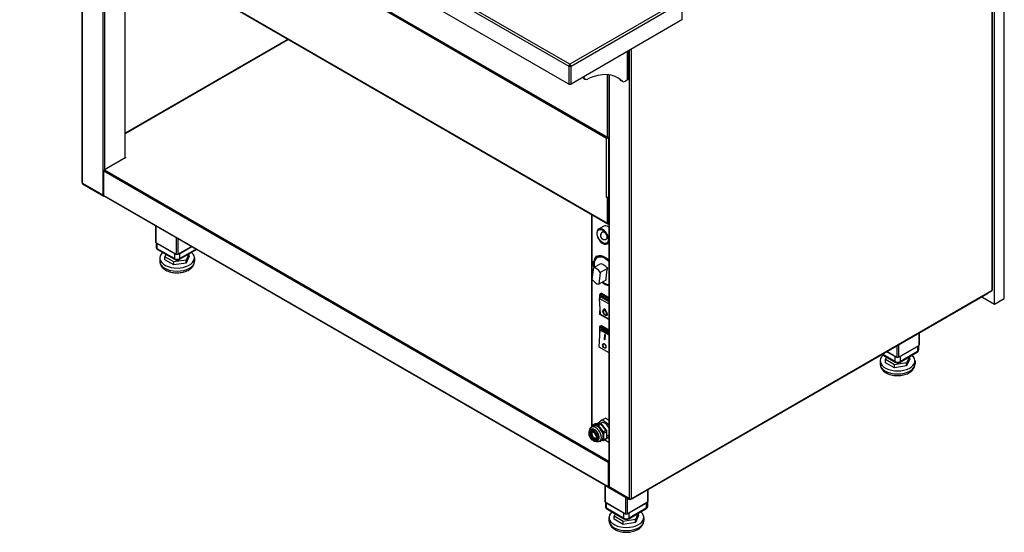
# Model space of a CAD drawing. Units: millimetres. Extents: x -1400 to 4498, y -765 to 6423.
# Drawn here: x 3228 to 4490, y 3592 to 4249 of the extents above; entities that cross this region are included whole.
import ezdxf

# ---------------------------------------------------------------- set-up
doc = ezdxf.new("R2010")
doc.units = ezdxf.units.MM
doc.header["$LTSCALE"] = 20

msp = doc.modelspace()

# ---------------------------------------------------------------- linework, layer by layer
for p, q in [((3933.2, 4192.2), (3229, 4598.8)), ((3227.6, 4596.4), (3931.8, 4189.8)), ((3931.8, 4166.9), (3227.6, 4573.5)), ((3307.7, 4040.6), (3307.7, 4527.2)), ((3308.2, 4039.9), (3308.2, 4527)), ((3334.3, 4511.9), (3334.3, 4024.8)), ((4490.4, 3891.8), (4490.4, 4487.8)), ((3336.4, 4471.1), (3981.3, 4098.7)), ((4474.9, 3902.4), (4474.9, 4478.8)), ((4475.3, 3903), (4475.3, 4479.1)), ((4477.7, 3884.4), (4477.7, 4480.4)), ((3336.8, 4470.4), (3981.6, 4098)), ((3980.3, 4097.2), (3337.4, 4468.4)), ((3336, 4361.2), (3981.6, 3988.5)), ((3336.4, 4360.4), (3336.4, 4056.9)), ((3336.4, 4360.4), (3982, 3987.6)), ((3362.6, 4345.2), (3362.6, 4072)), ((3363, 4072.2), (3363, 4345)), ((4075.4, 4274.3), (3933.2, 4192.2)), ((3934.7, 4189.8), (4076.8, 4271.8)), ((4076.8, 4271.8), (4076.8, 4249)), ((4076.8, 4249), (3934.7, 4166.9)), ((3572, 4224.3), (3363, 4103.7)), ((3572.4, 4224.1), (3363, 4103.2)), ((4007.2, 4172.1), (4007.2, 4208.8)), ((4007.5, 4209), (4007.5, 4172.2)), ((4008.9, 4209.8), (4008.9, 4173)), ((4009.6, 3635), (4009.6, 4210.2)), ((4011.7, 4211.4), (4011.7, 3635)), ((3931.8, 4189.8), (3933.2, 4192.2)), ((3931.8, 4189.8), (3934.7, 4189.8)), ((3931.8, 4189.8), (3931.8, 4166.9)), ((3934.7, 4189.8), (3933.2, 4192.2)), ((3934.7, 4166.9), (3934.7, 4189.8)), ((3951.2, 4174), (3952.6, 4173.2)), ((3981.3, 4098.7), (3981.3, 4178.9)), ((3983, 4178.7), (3983, 3650.7)), ((3983.5, 4178.7), (3983.5, 3650.1)), ((4000.2, 4170.6), (3998.8, 4171.4)), ((4000.7, 4170.2), (3999.3, 4171.1)), ((4007.2, 4172.1), (4004.7, 4170.6)), ((4007.5, 4172.2), (4007.2, 4172.4)), ((4008.9, 4173), (4007.5, 4172.2)), ((3931.8, 4166.9), (3934.7, 4166.9)), ((3980.8, 4097.5), (3980.3, 4097.2)), ((3980.3, 4021.9), (3980.3, 4097.2)), ((3983, 4098.3), (3982.7, 4098.5)), ((3982.7, 4097.9), (3983, 4097.8)), ((3983, 4021.9), (3983, 4097.8)), ((3363.7, 4072.6), (3336.3, 4056.8)), ((3363, 4072.9), (3363.7, 4072.6)), ((3363.2, 4072.3), (3363, 4072.4)), ((3335.4, 4024.1), (3335.4, 4055.2)), ((3982.4, 3681.6), (3335.4, 4055.2)), ((3336.3, 4056.8), (3983, 3683.4)), ((3308.2, 4039.9), (3334.3, 4024.8)), ((3308.7, 4039.6), (3308.2, 4039.3)), ((3308.2, 4038.7), (3308.2, 4039.3)), ((3335.4, 4023.6), (3308.2, 4039.3)), ((3308.2, 4038.7), (3335.4, 4023)), ((3335.4, 4024.1), (3982.4, 3650.5)), ((3335.4, 4023), (3335.4, 4023.6)), ((3335.5, 4023.6), (3335.4, 4023.6)), ((3335.9, 4023.3), (3335.4, 4023)), ((3335.7, 4023.5), (3982.4, 3650.1)), ((3981.6, 4021.2), (3980.3, 4021.9)), ((3980.3, 4021.9), (3980.3, 4021.9)), ((3980.3, 4021.9), (3980.3, 4021.9)), ((3980.3, 4021.9), (3980.3, 4021.9)), ((3982.2, 4021.5), (3981.6, 4021.2)), ((3981.6, 3988.5), (3981.6, 4021.2)), ((3981.9, 4021.6), (3982.2, 4021.5)), ((3982.2, 3988.8), (3982.2, 4021.5)), ((3983, 4021.9), (3983, 4022)), ((3983, 4013.2), (3982.2, 4013.7)), ((3982.9, 4010.8), (3982.2, 4011.2)), ((3982.9, 3988.8), (3982.9, 4010.8)), ((3961.3, 3728.6), (3961.3, 3999.6)), ((3961.7, 3938), (3961.7, 3999.3)), ((3401.8, 3985.3), (3401.8, 3964.2)), ((3402.2, 3985), (3402.2, 3963.6)), ((3976.6, 3984.7), (3969.9, 3980.8)), ((3982.9, 3988.8), (3982.2, 3989.2)), ((3983, 3988.2), (3982.2, 3988.6)), ((3983, 3987.8), (3983, 3987.7)), ((3428.4, 3969.9), (3428.4, 3948.5)), ((3430.5, 3968.7), (3430.5, 3948.5)), ((3977.3, 3978.1), (3975, 3976.8)), ((3982.3, 3969.4), (3980, 3968.2)), ((3402.2, 3963.6), (3428.4, 3948.5)), ((3402.5, 3963.4), (3402.5, 3957.7)), ((3404, 3955.6), (3404, 3962.2)), ((3404, 3962.2), (3425.9, 3949.5)), ((3425.9, 3943), (3404, 3955.6)), ((3404.4, 3954.7), (3426.3, 3942.1)), ((3430.5, 3948.5), (3448, 3958.6)), ((3432.6, 3942.1), (3454.5, 3954.7)), ((3433, 3949.5), (3448.4, 3958.4)), ((3454, 3955.1), (3433, 3943)), ((3983, 3962.9), (3980.9, 3961.7)), ((3407.1, 3943.8), (3407.1, 3939.7)), ((3413.8, 3945.3), (3415.3, 3948.4)), ((3425.2, 3938.7), (3413.8, 3945.3)), ((3413.8, 3941.4), (3413.8, 3945.3)), ((3425.2, 3934.8), (3413.8, 3941.4)), ((3440.9, 3941.1), (3425.2, 3938.7)), ((3425.9, 3949.5), (3425.9, 3943)), ((3433, 3943), (3433, 3949.5)), ((3444.5, 3949), (3440.9, 3941.1)), ((3445, 3946.2), (3440.9, 3937.2)), ((3440.9, 3937.2), (3440.9, 3941.1)), ((3445, 3946.2), (3445, 3949.3)), ((3451.7, 3943.8), (3451.7, 3939.7)), ((3965.3, 3942.8), (3967.6, 3946.6)), ((3425.2, 3934.8), (3425.2, 3938.7)), ((3440.9, 3937.2), (3425.2, 3934.8)), ((3961.7, 3729.1), (3961.7, 3935.5)), ((3961.8, 3938.4), (3964, 3939.7)), ((3961.8, 3938.4), (3963.8, 3935.6)), ((3961.8, 3938.4), (3963.9, 3935.6)), ((3961.8, 3938.4), (3961.8, 3938.4)), ((3961.8, 3938.4), (3963.7, 3938.1)), ((3963.8, 3935.6), (3961.8, 3935.1)), ((3963.7, 3933.4), (3961.9, 3935.2)), ((3962, 3916.2), (3963.8, 3931.4)), ((3963.8, 3931.4), (3972.9, 3936.6)), ((3963.9, 3935.6), (3963.8, 3935.6)), ((3981.3, 3930.5), (3972.2, 3925.3)), ((3972.2, 3925.3), (3970.4, 3910.1)), ((3979.5, 3915.4), (3970.4, 3910.1)), ((4011.7, 3635), (4474.9, 3902.4)), ((3973.4, 3893.7), (3970.6, 3892)), ((3970.6, 3892), (3972, 3871.6)), ((3983, 3884.9), (3970.6, 3892)), ((3971.7, 3892.7), (3971.7, 3897.1)), ((3972, 3897.7), (3973.4, 3898.6)), ((3983, 3891.4), (3972, 3897.7)), ((3972, 3892.8), (3972, 3896.1)), ((3972, 3896.1), (3983, 3889.7)), ((3983, 3893), (3973.4, 3898.6)), ((3973.4, 3893.7), (3983, 3888.1)), ((4011.4, 3634.3), (4474.6, 3901.7)), ((4014.6, 3635.8), (4468.5, 3897.9)), ((4461.5, 3893.8), (4477.7, 3884.4)), ((4468.5, 3898.2), (4468.5, 3897.9)), ((4477.7, 3884.4), (4490.4, 3891.8)), ((3977.1, 3877.9), (3977, 3877.8)), ((3977, 3877.8), (3977.2, 3877.8)), ((3977.1, 3878.8), (3978.5, 3878)), ((3977.2, 3878.8), (3977.1, 3878.8)), ((3977.2, 3877.8), (3977.1, 3878.8)), ((3977.1, 3877.9), (3977.2, 3877.8)), ((3977.2, 3878.8), (3978.6, 3878)), ((3977.2, 3877.6), (3977.2, 3877.6)), ((3977.2, 3877.6), (3978.6, 3876.7)), ((3977.3, 3877.7), (3977.3, 3878.5)), ((3977.3, 3878.5), (3978.4, 3877.9)), ((3978.4, 3877), (3977.3, 3877.7)), ((3977.4, 3877.7), (3977.3, 3877.7)), ((3977.4, 3878.5), (3977.4, 3877.7)), ((3977.4, 3877.7), (3978.4, 3877.1)), ((3978.4, 3877.9), (3978.4, 3877)), ((3978.6, 3878), (3978.5, 3878)), ((3978.5, 3878), (3978.6, 3876.9)), ((3978.6, 3878), (3978.7, 3877)), ((3971.7, 3871.4), (3971.7, 3876.2)), ((3971.7, 3871.4), (3972, 3871.6)), ((3983, 3864.9), (3971.7, 3871.4)), ((3972, 3871.6), (3972, 3871.9)), ((3983, 3865.2), (3972, 3871.6)), ((3983, 3865.2), (3972, 3871.6)), ((3975.1, 3875.7), (3975.1, 3875.9)), ((3975.2, 3875.9), (3975.1, 3875.9)), ((3975.1, 3875.9), (3975.9, 3875.2)), ((3975.9, 3875.1), (3975.1, 3875.7)), ((3975.2, 3875.9), (3976, 3875.3)), ((3975.3, 3874.2), (3975.2, 3874.4)), ((3975.3, 3874.4), (3975.2, 3874.4)), ((3975.2, 3874.4), (3976, 3874.1)), ((3975.3, 3874.4), (3976, 3874.2)), ((3976, 3873.9), (3975.3, 3874.2)), ((3975.6, 3876.8), (3975.7, 3876.9)), ((3976.2, 3875.9), (3975.6, 3876.8)), ((3975.8, 3876.9), (3975.7, 3876.9)), ((3975.7, 3876.9), (3976.3, 3876)), ((3975.8, 3876.9), (3976.4, 3876.1)), ((3975.9, 3872.7), (3976.5, 3872.9)), ((3975.9, 3872.6), (3976.5, 3872.8)), ((3975.9, 3872.7), (3975.9, 3872.6)), ((3976, 3872.4), (3975.9, 3872.6)), ((3976.6, 3872.6), (3976, 3872.4)), ((3976.3, 3875.6), (3976.3, 3875.5)), ((3977, 3871.1), (3977.3, 3871.6)), ((3977.2, 3870.9), (3977, 3871.1)), ((3977.4, 3871.5), (3977.2, 3870.9)), ((3977.5, 3871.5), (3977.2, 3870.9)), ((3977.2, 3870.9), (3977.2, 3870.9)), ((3978.4, 3869.9), (3978.3, 3870.8)), ((3978.5, 3869.8), (3978.4, 3869.9)), ((3978.5, 3870.7), (3978.5, 3869.8)), ((3978.5, 3870.6), (3978.6, 3869.8)), ((3978.6, 3869.8), (3978.5, 3869.8)), ((3978.7, 3877), (3978.6, 3876.9)), ((3978.6, 3876.9), (3978.8, 3876.8)), ((3978.6, 3876.7), (3978.6, 3876.8)), ((3978.6, 3876.7), (3978.6, 3876.7)), ((3978.7, 3877), (3978.8, 3876.9)), ((3978.8, 3876.9), (3978.8, 3876.8)), ((3979.7, 3869.4), (3979.3, 3870.4)), ((3979.4, 3870.4), (3979.8, 3869.4)), ((3979.5, 3870.4), (3979.9, 3869.5)), ((3979.7, 3874.4), (3979.6, 3874.4)), ((3979.8, 3869.4), (3979.7, 3869.4)), ((3979.9, 3869.5), (3979.8, 3869.4)), ((3979.9, 3874), (3980.5, 3874.2)), ((3979.9, 3873.9), (3980.4, 3874.1)), ((3979.9, 3874), (3979.9, 3873.9)), ((3980.6, 3873.9), (3980, 3873.7)), ((3980.1, 3870.6), (3980, 3870.6)), ((3980.7, 3869.7), (3980.1, 3870.6)), ((3980.2, 3870.7), (3980.2, 3870.7)), ((3980.2, 3870.7), (3980.8, 3869.8)), ((3980.2, 3870.7), (3980.9, 3869.8)), ((3980.5, 3874.2), (3980.4, 3874.1)), ((3980.4, 3874.1), (3980.6, 3873.9)), ((3980.5, 3872.7), (3980.4, 3872.7)), ((3980.4, 3872.7), (3981.2, 3872.4)), ((3980.5, 3874.2), (3980.6, 3874)), ((3980.5, 3872.7), (3981.2, 3872.5)), ((3981.2, 3872.2), (3980.5, 3872.5)), ((3980.6, 3871.5), (3980.5, 3871.5)), ((3980.5, 3871.5), (3981.3, 3870.9)), ((3981.3, 3870.7), (3980.5, 3871.3)), ((3980.6, 3874), (3980.6, 3873.9)), ((3980.6, 3871.5), (3981.4, 3870.9)), ((3980.8, 3869.8), (3980.7, 3869.7)), ((3980.8, 3869.7), (3980.7, 3869.7)), ((3980.9, 3869.8), (3980.8, 3869.8)), ((3980.9, 3869.8), (3980.8, 3869.7)), ((3981.2, 3872.5), (3981.2, 3872.4)), ((3981.2, 3872.5), (3981.3, 3872.3)), ((3981.2, 3872.4), (3981.2, 3872.2)), ((3981.3, 3872.3), (3981.2, 3872.2)), ((3981.4, 3870.9), (3981.3, 3870.9)), ((3981.3, 3870.9), (3981.3, 3870.7)), ((3981.4, 3870.7), (3981.3, 3870.7)), ((3981.4, 3870.9), (3981.4, 3870.7)), ((3971.5, 3846.8), (3971.5, 3855.9)), ((3971.8, 3856.6), (3973.2, 3857.4)), ((3983, 3850.1), (3971.8, 3856.6)), ((3971.8, 3855), (3983, 3848.5)), ((3971.8, 3851.4), (3971.8, 3855)), ((3973.2, 3852.5), (3971.8, 3851.7)), ((3983, 3851.8), (3973.2, 3857.4)), ((3973.2, 3852.5), (3983, 3846.9)), ((3971.8, 3851.7), (3970.4, 3829.7)), ((3971.8, 3851.7), (3983, 3845.2)), ((3977.8, 3838.7), (3978.2, 3845.5)), ((3978.6, 3845.4), (3978.1, 3838.6)), ((3978.5, 3845.3), (3978.1, 3838.6)), ((3978.3, 3845.5), (3978.2, 3845.5)), ((3978.2, 3845.5), (3978.5, 3845.3)), ((3978.3, 3845.5), (3978.6, 3845.4)), ((3978.6, 3845.4), (3978.5, 3845.3)), ((4380.8, 3847.3), (4380.8, 3831.7)), ((4381.3, 3847.5), (4381.3, 3832.4)), ((3970.4, 3829.7), (3983, 3822.4)), ((3976.1, 3833.7), (3976.1, 3833.7)), ((3978.1, 3838.6), (3977.8, 3838.7)), ((3978.1, 3838.6), (3978.1, 3838.6)), ((3978.8, 3828.2), (3978.8, 3828.2)), ((4352.6, 3830.9), (4352.6, 3816.6)), ((4354.7, 3832.2), (4354.7, 3816.6)), ((4354.7, 3816.6), (4380.8, 3831.7)), ((4357.2, 3817.7), (4379.1, 3830.3)), ((4379.1, 3830.3), (4379.1, 3823.8)), ((4380.5, 3831.6), (4380.5, 3825.8)), ((4333.6, 3820), (4350.5, 3810.2)), ((4350.1, 3811.1), (4334.2, 3820.3)), ((4338, 3813.4), (4339.5, 3816.6)), ((4339.8, 3823.6), (4350.1, 3817.7)), ((4340.2, 3823.8), (4352.6, 3816.6)), ((4350.1, 3817.7), (4350.1, 3811.1)), ((4356.7, 3810.2), (4378.7, 3822.9)), ((4379.1, 3823.8), (4357.2, 3811.1)), ((4357.2, 3811.1), (4357.2, 3817.7)), ((4368.7, 3817.1), (4365.1, 3809.3)), ((4369.2, 3814.4), (4365.1, 3805.3)), ((4369.2, 3814.4), (4369.2, 3817.4)), ((4331.3, 3811.9), (4331.3, 3807.9)), ((4349.4, 3806.8), (4338, 3813.4)), ((4338, 3809.5), (4338, 3813.4)), ((4349.4, 3802.9), (4338, 3809.5)), ((4365.1, 3809.3), (4349.4, 3806.8)), ((4349.4, 3802.9), (4349.4, 3806.8)), ((4365.1, 3805.3), (4349.4, 3802.9)), ((4365.1, 3805.3), (4365.1, 3809.3)), ((4375.9, 3811.9), (4375.9, 3807.9)), ((3974.7, 3736), (3979, 3738.5)), ((3983, 3735.4), (3979, 3738.5)), ((3961, 3726.8), (3963.5, 3728.3)), ((3961.1, 3726.9), (3961.2, 3727.9)), ((3961.3, 3727), (3961.3, 3727.7)), ((3961.7, 3729), (3964.9, 3730.9)), ((3961.8, 3728.5), (3965, 3728.7)), ((3962, 3729.1), (3965.2, 3731)), ((3968.4, 3729.7), (3962, 3729.1)), ((3965, 3728.7), (3968.2, 3729)), ((3965.2, 3731), (3971.6, 3731.5)), ((3972.1, 3731.7), (3965.7, 3731.1)), ((3971.6, 3731.5), (3968.4, 3729.7)), ((3974.7, 3736), (3969.3, 3731.4)), ((3969.3, 3728.4), (3972.4, 3724.4)), ((3969.8, 3728.8), (3973, 3730.7)), ((3976.2, 3720.9), (3969.8, 3728.8)), ((3971.8, 3731.6), (3973.3, 3732.5)), ((3973, 3730.7), (3979.3, 3722.7)), ((3980.2, 3723), (3973.8, 3730.9)), ((3983, 3729.7), (3974.7, 3736)), ((3959.4, 3723), (3960.8, 3723.9)), ((3972.4, 3724.4), (3975.6, 3720.4)), ((3976.1, 3719.1), (3976.1, 3714.8)), ((3976.1, 3714.8), (3976.1, 3710.6)), ((3979.3, 3722.7), (3976.2, 3720.9)), ((3976.8, 3710.6), (3976.9, 3719.1)), ((3976.9, 3719.1), (3980, 3720.9)), ((3980, 3720.9), (3980, 3712.4)), ((3980.6, 3713.3), (3980.6, 3721.7)), ((3980.6, 3715.4), (3982.5, 3716.5)), ((3980.6, 3713.3), (3981.1, 3712.9)), ((3981.1, 3712.9), (3983, 3714.5)), ((3981.1, 3712.9), (3983, 3714)), ((3967.4, 3709.2), (3968.8, 3710)), ((3971.5, 3708.6), (3974, 3710.1)), ((3976, 3709.6), (3972.6, 3709.3)), ((3975.6, 3709.9), (3973.3, 3709.7)), ((3976.4, 3709.7), (3979.6, 3711.5)), ((3980, 3712.4), (3976.8, 3710.6)), ((3977.9, 3710.6), (3983, 3707.6)), ((3982.4, 3681.6), (3982.4, 3650.5)), ((3982.9, 3650.8), (3982.9, 3681.9)), ((3983, 3674.2), (3982.9, 3674.2)), ((3978.1, 3652.6), (3978.1, 3631.5)), ((3978.5, 3652.3), (3978.5, 3630.9)), ((3983.1, 3650.4), (3982.4, 3650)), ((3982.4, 3650), (4009.6, 3634.3)), ((3982.4, 3649.5), (3982.4, 3650)), ((3982.9, 3650.8), (3983, 3650.7)), ((4009.6, 3635), (3983.5, 3650.1)), ((4009.6, 3633.7), (3982.4, 3649.5)), ((4032.9, 3646.4), (4032.9, 3630.9)), ((4033.4, 3646.7), (4033.4, 3631.5)), ((3978.5, 3630.9), (4004.7, 3615.8)), ((3978.8, 3630.7), (3978.8, 3625)), ((3980.3, 3622.9), (3980.3, 3629.5)), ((3980.3, 3629.5), (4002.2, 3616.8)), ((4004.7, 3636.6), (4004.7, 3615.8)), ((4006.8, 3635.4), (4006.8, 3615.8)), ((4006.8, 3615.8), (4032.9, 3630.9)), ((4009.3, 3616.8), (4031.2, 3629.5)), ((4010.3, 3634.7), (4009.6, 3634.3)), ((4009.6, 3633.7), (4010.7, 3634.4)), ((4009.6, 3633.7), (4009.6, 3634.3)), ((4010.7, 3634.7), (4010.7, 3634.4)), ((4014.6, 3635.8), (4014.6, 3636.1)), ((4031.2, 3629.5), (4031.2, 3622.9)), ((4032.6, 3630.7), (4032.6, 3625)), ((4002.2, 3610.3), (3980.3, 3622.9)), ((3980.7, 3622), (4002.6, 3609.4)), ((3990.1, 3612.6), (3991.6, 3615.7)), ((4001.5, 3606), (3990.1, 3612.6)), ((3990.1, 3608.7), (3990.1, 3612.6)), ((4002.2, 3616.8), (4002.2, 3610.3)), ((4008.8, 3609.4), (4030.8, 3622)), ((4031.2, 3622.9), (4009.3, 3610.3)), ((4009.3, 3610.3), (4009.3, 3616.8)), ((4020.8, 3616.3), (4017.2, 3608.4)), ((4021.3, 3613.5), (4017.2, 3604.5)), ((4021.3, 3613.5), (4021.3, 3616.6)), ((3983.4, 3611.1), (3983.4, 3607)), ((4001.5, 3602.1), (3990.1, 3608.7)), ((4017.2, 3608.4), (4001.5, 3606)), ((4001.5, 3602.1), (4001.5, 3606)), ((4017.2, 3604.5), (4001.5, 3602.1)), ((4017.2, 3604.5), (4017.2, 3608.4)), ((4028, 3611.1), (4028, 3607))]:
    msp.add_line(p, q)
for centre, radius, start, end in [((3977.5, 3972.5), 5, 120, 300), ((3965.9, 3729.1), 2, 94.725, 120), ((3972.3, 3729.7), 2, 38.6439, 94.725), ((3978.6, 3713.3), 2, 300, 359.7843), ((3978.6, 3721.7), 2, 359.7843, 38.6439)]:
    msp.add_arc(centre, radius, start, end)
for centre, major_axis, ratio, start_param, end_param in [((3950.9, 4099.4), (43.6, 75.5), 0.57735, 6.142394, 6.98446), ((3955.2, 4180.9), (-4, -6.93), 0.57735, 5.837179, 6.283185), ((3956.6, 4180.1), (-4, -6.93), 0.57735, 5.580796, 6.98446), ((3949.5, 4100.2), (43.6, 75.5), 0.57735, 6.142394, 6.266969), ((4003.3, 4178), (-4, -6.93), 0.57735, 6.142394, 6.283185), ((4004.7, 4177.2), (-4, -6.93), 0.57735, 6.142394, 7.068583), ((3982.4, 4099.3), (-1.5, 0), 0.57735, 0.785398, 1.997875), ((3982.4, 4099.3), (-0.75, -1.3), 0.57735, 5.497787, 6.599256), ((3336.3, 4055.7), (0.65, 1.13), 0.57735, 0.785398, 2.356194), ((3309.2, 4040.6), (-1.5, 0), 0.57735, 0, 0.785398), ((3335.4, 4025.5), (1.5, 0), 0.57735, 3.926991, 4.712389), ((3336.3, 4024.6), (-0.65, -1.13), 0.57735, 5.497787, 6.283185), ((3981.6, 4022.7), (1.9, 0), 0.57735, 3.926991, 5.497787), ((3983.9, 4011.4), (0.75, 1.3), 0.57735, 1.863117, 2.356194), ((3975.4, 3971.3), (-5.5, 9.53), 0.57735, 4.149556, 9.987611), ((3982.1, 3975.1), (-5.5, 9.53), 0.57735, 5.385855, 6.283185), ((3983, 3989.3), (-0.95, -1.65), 0.57735, 5.497787, 7.068583), ((3983, 3989.3), (-0.55, -0.953), 0.57735, 5.497787, 6.839178), ((3983.9, 3989.4), (-0.75, -1.3), 0.57735, 5.497787, 5.990865), ((3977.5, 3972.5), (2.5, -4.33), 0.57735, 0, 3.141593), ((3403.3, 3964.2), (-1.5, 0), 0.57735, 0, 0.785398), ((3407.5, 3957.7), (-5, 0), 0.57735, 0, 0.785398), ((3407.5, 3964.2), (-5, 0), 0.57735, 0.334371, 0.785398), ((3405.4, 3956.5), (-1, -1.73), 0.57735, 5.497787, 6.283185), ((3453.5, 3956.5), (1, -1.73), 0.57735, 0, 0.117625), ((3429.4, 3943.8), (-22.3, 0), 0.57735, 5.693242, 10.014721), ((3429.4, 3951.6), (-5, 0), 0.57735, 0.785398, 1.236425), ((3429.4, 3945), (-5, 0), 0.57735, 0.785398, 2.356194), ((3427.3, 3943.8), (-1, -1.73), 0.57735, 5.497787, 6.283185), ((3429.4, 3949.1), (1.5, 0), 0.57735, 3.926991, 5.497787), ((3429.4, 3951.6), (-5, 0), 0.57735, 1.905168, 2.356194), ((3431.6, 3943.8), (1, -1.73), 0.57735, 0, 0.785398), ((3978.4, 3927.3), (-10.2, 17.8), 0.57735, 5.17367, 7.294874), ((3978.1, 3927.1), (-9.8, 17), 0.57735, 5.136197, 7.26666), ((3978.4, 3927.3), (-10.5, 18.2), 0.57735, 5.181658, 6.933348), ((3429.4, 3939.7), (22.3, 0), 0.57735, 3.141593, 6.283185), ((3978.3, 3927.2), (-11.7, 20.4), 0.57735, 0.700189, 0.870608), ((3978.4, 3927.3), (10.5, -18.2), 0.57735, 4.062226, 4.168111), ((3967, 3919.8), (6.4, -11), 0.57735, 1.741477, 2.721391), ((3967.2, 3921.7), (-6.4, 11), 0.57735, 1.741477, 2.721391), ((3978.4, 3927.3), (10.5, -18.2), 0.57735, 5.256667, 5.813916), ((3978.4, 3927.3), (10.2, -17.8), 0.57735, 5.271496, 5.821904), ((3978.1, 3927.1), (-9.8, 17), 0.57735, 2.158118, 2.717784), ((4473.8, 3903), (0.75, -1.3), 0.57735, 0, 0.785398), ((4473.8, 3903), (1.5, 0), 0.57735, 5.497787, 6.283185), ((3972.7, 3896.5), (0.71, -1.22), 0.57735, 3.141593, 4.712389), ((4465, 3899.9), (5, 0), 0.57735, 5.497787, 5.88948), ((3978.2, 3873.3), (1.68, -2.53), 0.531957, 3.372125, 7.896223), ((3978.2, 3873.3), (-1.81, 2.72), 0.531957, 0.230533, 0.490519), ((3978.3, 3873.3), (-1.68, 2.53), 0.531957, 0.230533, 3.115361), ((3978.2, 3873.3), (-1.81, 2.72), 0.531957, 0.561192, 0.939318), ((3978.2, 3873.3), (-1.81, 2.72), 0.531957, 1.009991, 1.388117), ((3978.2, 3873.3), (-1.81, 2.72), 0.531957, 1.45879, 1.836916), ((3978.2, 3873.3), (-1.81, 2.72), 0.531957, 1.907589, 2.285715), ((3978.2, 3873.3), (-1.81, 2.72), 0.531957, 2.356388, 2.734514), ((3978.2, 3873.3), (1.81, -2.72), 0.531957, 5.94678, 6.324905), ((3978.2, 3873.3), (1.81, -2.72), 0.531957, 1.45879, 1.613038), ((3978.3, 3873.3), (1.81, -2.72), 0.531957, 1.45879, 1.613038), ((3978.3, 3873.3), (1.81, -2.72), 0.531957, 1.009991, 1.380954), ((3978.2, 3873.3), (1.81, -2.72), 0.531957, 1.009991, 1.388117), ((3978.2, 3873.3), (1.81, -2.72), 0.531957, 0.112393, 0.490519), ((3978.3, 3873.3), (1.81, -2.72), 0.531957, 0.112393, 0.448285), ((3978.2, 3873.3), (1.81, -2.72), 0.531957, 0.561192, 0.939318), ((3978.3, 3873.3), (1.81, -2.72), 0.531957, 0.561192, 0.911913), ((3972.5, 3855.4), (-0.71, 1.22), 0.57735, 0, 1.570796), ((3977.5, 3831), (-1.21, 2.48), 0.619426, 0.022944, 3.118649), ((3977.5, 3831), (-1.35, 2.75), 0.619426, 3.141593, 6.283185), ((4375.5, 3832.4), (5, 0), 0.57735, 5.497787, 5.948814), ((4379.8, 3832.4), (1.5, 0), 0.57735, 5.497787, 6.283185), ((4353.6, 3811.9), (-22.3, 0), 0.57735, 5.693242, 10.014721), ((4353.6, 3819.7), (-5, 0), 0.57735, 0.785398, 1.236425), ((4353.6, 3817.2), (1.5, 0), 0.57735, 3.926991, 5.497787), ((4353.6, 3819.7), (-5, 0), 0.57735, 1.905168, 2.356194), ((4377.7, 3824.6), (1, -1.73), 0.57735, 0, 0.785398), ((4375.5, 3825.8), (5, 0), 0.57735, 5.497787, 6.283185), ((4353.6, 3807.9), (22.3, 0), 0.57735, 3.141593, 6.283185), ((4353.6, 3813.2), (-5, 0), 0.57735, 0.785398, 2.356194), ((4351.5, 3811.9), (-1, -1.73), 0.57735, 5.497787, 6.283185), ((4355.7, 3811.9), (1, -1.73), 0.57735, 0, 0.785398), ((3966.2, 3717.7), (5.25, -9.09), 0.57735, 0, 3.141593), ((3961.7, 3727.9), (-0.5, 0.002), 0.579849, 0, 0.787577), ((3962.4, 3727.1), (-0.75, 1.3), 0.57735, 6.017048, 7.064245), ((3962.7, 3727.3), (-1, 1.73), 0.57735, 6.017048, 6.283185), ((3962.2, 3728.7), (-0.041, 0.498), 0.787751, 0.356092, 1.926889), ((3968.7, 3719.2), (-5.25, 9.09), 0.57735, 6.017048, 6.283185), ((3965.9, 3729.1), (-1, 1.73), 0.57735, 6.017048, 6.283185), ((3968.7, 3719.2), (-5.25, 9.09), 0.57735, 4.96985, 6.017048), ((3965.9, 3729.1), (-0.16, 1.99), 0.787751, 0, 0.356092), ((3968.6, 3729.2), (-0.041, 0.498), 0.787751, 0.356092, 1.926889), ((3968.7, 3727.6), (-0.75, 1.3), 0.57735, 4.96985, 6.017048), ((3969.1, 3727.8), (-1, 1.73), 0.57735, 4.96985, 6.017048), ((3969.6, 3728.6), (-0.391, -0.312), 0.207901, 4.081024, 5.65182), ((3972.3, 3729.7), (-0.16, 1.99), 0.787751, 0, 0.356092), ((3972.3, 3729.7), (-1, 1.73), 0.57735, 4.96985, 6.017048), ((3972.3, 3729.7), (1.56, 1.25), 0.207901, 0, 0.939431), ((3977.9, 3724.5), (-4.62, 8.01), 0.57735, 4.600755, 6.283185), ((3963.4, 3716.1), (2.75, -4.76), 0.57735, 3.141593, 6.283185), ((3964.8, 3716.9), (-4.25, 7.36), 0.57735, 2.796854, 6.627924), ((3963.4, 3716.1), (4, -6.93), 0.57735, 0, 3.141593), ((3964.5, 3716.7), (2.75, -4.76), 0.57735, 3.345239, 6.079539), ((3964.8, 3716.9), (4, -6.93), 0.57735, 0, 3.141593), ((3964.5, 3716.7), (2.25, -3.9), 0.57735, 2.939039, 6.485739), ((3968, 3718.8), (2.25, -3.9), 0.57735, 4.378778, 5.046), ((3968.7, 3719.2), (-5.25, 9.09), 0.57735, 3.922653, 4.96985), ((3968.7, 3719.2), (5.25, -9.09), 0.57735, 0, 0.78106), ((3976, 3720.6), (0.391, 0.312), 0.207901, 0.939431, 2.510227), ((3975.1, 3719.7), (0.75, -1.3), 0.57735, 0.78106, 1.828258), ((3976.5, 3719.3), (0.5, -0.002), 0.579849, 3.929169, 5.499966), ((3975.4, 3719.9), (-1, 1.73), 0.57735, 3.922653, 4.96985), ((3978.6, 3721.7), (1.56, 1.25), 0.207901, 0, 0.939431), ((3978.6, 3721.7), (-1, 1.73), 0.57735, 3.922653, 4.96985), ((3978.6, 3721.7), (2, -0.01), 0.579849, 5.499966, 6.283185), ((3978.6, 3713.3), (2, -0.01), 0.579849, 5.499966, 6.283185), ((3977.9, 3724.5), (4.62, -8.01), 0.57735, 0, 0.111634), ((3975.1, 3711.2), (0.75, -1.3), 0.57735, 6.017048, 7.064245), ((3975.9, 3710.1), (0.041, -0.498), 0.787751, 5.068481, 6.283185), ((3976.5, 3710.8), (0.5, -0.002), 0.579849, 3.929169, 5.499966), ((3975.4, 3711.4), (1, -1.73), 0.57735, 0, 0.78106), ((3978.6, 3713.3), (1, -1.73), 0.57735, 0, 0.78106), ((3983.3, 3682.2), (-0.65, -1.13), 0.57735, 4.257043, 5.497787), ((3983.3, 3682.2), (0.3, 0.52), 0.57735, 1.563882, 2.356194), ((3983.3, 3651.1), (-0.65, -1.13), 0.57735, 5.497787, 5.977516), ((3983.3, 3651.1), (-0.3, -0.52), 0.57735, 5.497787, 6.378815), ((3984.5, 3650.7), (-1.5, 0), 0.57735, 0, 0.785398), ((3979.6, 3631.5), (-1.5, 0), 0.57735, 0, 0.785398), ((3983.8, 3625), (-5, 0), 0.57735, 0, 0.785398), ((3983.8, 3631.5), (-5, 0), 0.57735, 0.334371, 0.785398), ((4010.7, 3635.6), (-1.5, 0), 0.57735, 0.785398, 2.356194), ((4010.7, 3635.6), (0.75, -1.3), 0.57735, 5.497787, 7.068583), ((4011, 3637.8), (5, 0), 0.57735, 5.106094, 5.497787), ((4027.6, 3631.5), (5, 0), 0.57735, 5.497787, 5.948814), ((4027.6, 3625), (5, 0), 0.57735, 5.497787, 6.283185), ((4031.9, 3631.5), (1.5, 0), 0.57735, 5.497787, 6.283185), ((3981.7, 3623.7), (-1, -1.73), 0.57735, 5.497787, 6.283185), ((4005.7, 3611.1), (-22.3, 0), 0.57735, 5.693242, 10.014721), ((4005.7, 3618.8), (-5, 0), 0.57735, 0.785398, 1.236425), ((4005.7, 3616.4), (1.5, 0), 0.57735, 3.926991, 5.497787), ((4005.7, 3618.8), (-5, 0), 0.57735, 1.905168, 2.356194), ((4029.8, 3623.7), (1, -1.73), 0.57735, 0, 0.785398), ((4005.7, 3607), (22.3, 0), 0.57735, 3.141593, 6.283185), ((4005.7, 3612.3), (-5, 0), 0.57735, 0.785398, 2.356194), ((4003.6, 3611.1), (-1, -1.73), 0.57735, 5.497787, 6.283185), ((4007.8, 3611.1), (1, -1.73), 0.57735, 0, 0.785398)]:
    msp.add_ellipse(centre, major_axis=major_axis, ratio=ratio, start_param=start_param, end_param=end_param)
for centre, major_axis, ratio in [((3975.4, 3971.3), (-5, 8.66), 0.57735), ((3977.4, 3830.9), (-1.35, 2.75), 0.619426), ((3977.4, 3830.9), (-1.21, 2.48), 0.619426), ((3963.1, 3715.9), (3.75, -6.5), 0.57735), ((3963.1, 3715.9), (3, -5.2), 0.57735)]:
    msp.add_ellipse(centre, major_axis=major_axis, ratio=ratio)
for points, knots in [([(3980.7, 4098.2), (3980.6, 4098.1), (3980.6, 4098), (3980.5, 4097.8), (3980.4, 4097.6), (3980.3, 4097.4), (3980.3, 4097.2)], [-0.3930727, -0.3930727, -0.3930727, -0.3930727, -0.2675877, -0.2675877, -0.2675877, 0, 0, 0, 0]), ([(3981.8, 4097.8), (3981.5, 4097.6), (3981.2, 4097.5), (3980.9, 4097.4), (3980.7, 4097.3), (3980.5, 4097.3), (3980.3, 4097.2)], [-0.5789474, -0.5789474, -0.5789474, -0.5789474, -0.2675877, -0.2675877, -0.2675877, 0, 0, 0, 0]), ([(3402.5, 3957.7), (3402.5, 3957.4), (3402.5, 3957.1), (3402.7, 3956.6), (3402.8, 3956.4), (3403, 3956), (3403.2, 3955.8), (3403.5, 3955.4), (3403.7, 3955.2), (3404, 3955), (3404.2, 3954.8), (3404.4, 3954.7)], [2.3561945, 2.3561945, 2.3561945, 2.3561945, 2.5132741, 2.5132741, 2.6703538, 2.6703538, 2.8274334, 2.8274334, 2.984513, 2.984513, 3.1415927, 3.1415927, 3.1415927, 3.1415927]), ([(3426.3, 3942.1), (3426.7, 3941.9), (3427.1, 3941.7), (3427.9, 3941.4), (3428.3, 3941.4), (3429.2, 3941.3), (3429.7, 3941.3), (3430.5, 3941.4), (3430.9, 3941.4), (3431.8, 3941.7), (3432.2, 3941.9), (3432.6, 3942.1)], [3.141593, 3.141593, 3.141593, 3.141593, 3.455752, 3.455752, 3.769911, 3.769911, 4.08407, 4.08407, 4.39823, 4.39823, 4.712389, 4.712389, 4.712389, 4.712389]), ([(3964.4, 3931.8), (3964.4, 3932.3), (3964.3, 3932.8), (3964, 3935.2), (3964.1, 3937.1), (3964.8, 3940.4), (3965.4, 3941.9), (3966.9, 3943.9), (3967.6, 3944.6), (3968.5, 3945.2)], [2.8073372, 2.8073372, 2.8073372, 2.8073372, 2.8929182, 2.8929182, 3.2253336, 3.2253336, 3.5527178, 3.5527178, 3.7726216, 3.7726216, 3.7726216, 3.7726216]), ([(3407.1, 3939.7), (3407.1, 3938.3), (3407.4, 3936.9), (3408.6, 3934.1), (3409.4, 3932.8), (3411.7, 3930.3), (3413.3, 3929.1), (3416.9, 3927.1), (3419, 3926.3), (3423.5, 3925.2), (3425.9, 3924.8), (3430.6, 3924.7), (3433, 3924.8), (3437.6, 3925.7), (3439.9, 3926.3), (3444, 3928.1), (3445.9, 3929.3), (3448.9, 3932.1), (3450.1, 3933.7), (3451.4, 3936.8), (3451.7, 3938.3), (3451.7, 3939.7)], [6.021386, 6.021386, 6.021386, 6.021386, 6.253126, 6.253126, 6.508097, 6.508097, 6.821713, 6.821713, 7.177795, 7.177795, 7.534676, 7.534676, 7.887533, 7.887533, 8.242567, 8.242567, 8.601559, 8.601559, 8.930669, 8.930669, 9.162979, 9.162979, 9.162979, 9.162979]), ([(3972.9, 3936.6), (3973.7, 3936.5), (3974.6, 3936.2), (3976.4, 3935.3), (3977.2, 3934.7), (3979.3, 3933), (3980.3, 3931.9), (3981.3, 3930.5)], [-1.252339, -1.252339, -1.252339, -1.252339, -0.871752, -0.871752, -0.493882, -0.493882, 0, 0, 0, 0]), ([(3981.3, 3930.5), (3980.9, 3929.2), (3980.6, 3927.8), (3980.1, 3925.2), (3980, 3923.8), (3979.8, 3922.6), (3979.7, 3921.4), (3979.6, 3920.1), (3979.5, 3917.6), (3979.5, 3916.5), (3979.5, 3915.4)], [-0.94863, -0.94863, -0.94863, -0.94863, -0.4918, -0.4918, 0, 0, 0, 0.4918, 0.4918, 0.94863, 0.94863, 0.94863, 0.94863]), ([(3983, 3909), (3982.4, 3909.1), (3981.9, 3909.3), (3979.7, 3910), (3978.1, 3910.9), (3976.1, 3912.3), (3975.7, 3912.6), (3975.3, 3912.9)], [1.1257415, 1.1257415, 1.1257415, 1.1257415, 1.2424609, 1.2424609, 1.5700736, 1.5700736, 1.6555305, 1.6555305, 1.6555305, 1.6555305]), ([(3976.3, 3876), (3976.4, 3876), (3976.5, 3876.1), (3976.6, 3876.2), (3976.6, 3876.3), (3976.7, 3876.4), (3976.8, 3876.5), (3976.8, 3876.6), (3976.9, 3876.8), (3976.9, 3877), (3977, 3877.4), (3977, 3877.6), (3977, 3877.8)], [0, 0, 0, 0, 0.0412934, 0.0619561, 0.0824486, 0.102758, 0.1229709, 0.1431632, 0.1633915, 0.2040906, 0.2452189, 0.3284583, 0.3284583, 0.3284583, 0.3284583]), ([(3976.3, 3875.5), (3976.3, 3875.6), (3976.3, 3875.7), (3976.4, 3875.8), (3976.5, 3875.8), (3976.6, 3875.9), (3976.7, 3876), (3976.8, 3876.1), (3976.9, 3876.2), (3976.9, 3876.4), (3977, 3876.5), (3977, 3876.7), (3977.1, 3877), (3977.2, 3877.3), (3977.2, 3877.5), (3977.2, 3877.6)], [-0.3869893, -0.3869893, -0.3869893, -0.3869893, -0.3648313, -0.3432804, -0.320658, -0.2968507, -0.2721965, -0.2470039, -0.2217172, -0.1967075, -0.1718847, -0.1471795, -0.0979385, -0.0488298, 0, 0, 0, 0]), ([(3977.2, 3877.5), (3977.2, 3877.5), (3977.2, 3877.3), (3977.2, 3877), (3977.1, 3876.7), (3977.1, 3876.5), (3977, 3876.4), (3976.9, 3876.3), (3976.8, 3876.2), (3976.8, 3876.1), (3976.7, 3876), (3976.6, 3875.9), (3976.5, 3875.8), (3976.4, 3875.7), (3976.4, 3875.6), (3976.3, 3875.6)], [0.0197339, 0.0197339, 0.0197339, 0.0197339, 0.0488298, 0.0979385, 0.1471795, 0.1718847, 0.1967075, 0.2217172, 0.2470039, 0.2721965, 0.2968507, 0.320658, 0.3432804, 0.3648313, 0.3869893, 0.3869893, 0.3869893, 0.3869893]), ([(3976.1, 3875.7), (3976.1, 3875.7), (3976.1, 3875.7), (3976.1, 3875.8), (3976.2, 3875.8), (3976.2, 3875.8), (3976.2, 3875.9), (3976.2, 3875.9), (3976.2, 3875.9)], [0, 0, 0, 0, 0.00480858, 0.0096291, 0.01446538, 0.0193202, 0.02909225, 0.03895457, 0.03895457, 0.03895457, 0.03895457]), ([(3978.6, 3876.8), (3978.7, 3876.6), (3978.7, 3876.3), (3978.8, 3875.9), (3978.9, 3875.6), (3979, 3875.3), (3979.1, 3875), (3979.2, 3874.8), (3979.3, 3874.6), (3979.4, 3874.5), (3979.4, 3874.4), (3979.5, 3874.3), (3979.5, 3874.3)], [-0.290489, -0.290489, -0.290489, -0.290489, -0.2198849, -0.1843933, -0.1488387, -0.1131683, -0.0772233, -0.059071, -0.040751, -0.0217167, -0.0113294, 0, 0, 0, 0]), ([(3978.8, 3876.9), (3978.9, 3876.7), (3978.9, 3876.4), (3979, 3876), (3979.1, 3875.7), (3979.2, 3875.3), (3979.3, 3875.1), (3979.4, 3874.9), (3979.5, 3874.7), (3979.6, 3874.5), (3979.7, 3874.4)], [0, 0, 0, 0, 0.0726299, 0.1086048, 0.1442514, 0.1796001, 0.2148059, 0.232452, 0.2501938, 0.2860949, 0.2860949, 0.2860949, 0.2860949]), ([(3978.8, 3876.8), (3978.8, 3876.6), (3978.9, 3876.3), (3979, 3875.9), (3979.1, 3875.6), (3979.2, 3875.3), (3979.3, 3875), (3979.3, 3874.8), (3979.4, 3874.6), (3979.5, 3874.5), (3979.6, 3874.4)], [0, 0, 0, 0, 0.0726299, 0.1086048, 0.1442514, 0.1796001, 0.2148059, 0.232452, 0.2501938, 0.2860949, 0.2860949, 0.2860949, 0.2860949]), ([(4378.7, 3822.9), (4378.9, 3823), (4379, 3823.1), (4379.4, 3823.4), (4379.6, 3823.5), (4379.9, 3823.9), (4380, 3824.1), (4380.3, 3824.5), (4380.4, 3824.8), (4380.5, 3825.3), (4380.5, 3825.6), (4380.5, 3825.8)], [1.5707963, 1.5707963, 1.5707963, 1.5707963, 1.727876, 1.727876, 1.8849556, 1.8849556, 2.0420352, 2.0420352, 2.1991149, 2.1991149, 2.3561945, 2.3561945, 2.3561945, 2.3561945]), ([(4331.3, 3807.9), (4331.3, 3806.4), (4331.6, 3805), (4332.8, 3802.2), (4333.6, 3800.9), (4335.9, 3798.4), (4337.5, 3797.3), (4341.1, 3795.3), (4343.2, 3794.4), (4347.7, 3793.3), (4350.1, 3793), (4354.8, 3792.8), (4357.2, 3793), (4361.8, 3793.8), (4364.1, 3794.4), (4368.2, 3796.2), (4370, 3797.4), (4373.1, 3800.2), (4374.3, 3801.8), (4375.6, 3805), (4375.9, 3806.4), (4375.9, 3807.9)], [2.879793, 2.879793, 2.879793, 2.879793, 3.111533, 3.111533, 3.366504, 3.366504, 3.68012, 3.68012, 4.036202, 4.036202, 4.393083, 4.393083, 4.745941, 4.745941, 5.100975, 5.100975, 5.459967, 5.459967, 5.789076, 5.789076, 6.021386, 6.021386, 6.021386, 6.021386]), ([(4350.5, 3810.2), (4350.9, 3810), (4351.3, 3809.8), (4352.1, 3809.6), (4352.5, 3809.5), (4353.4, 3809.4), (4353.8, 3809.4), (4354.7, 3809.5), (4355.1, 3809.6), (4356, 3809.8), (4356.4, 3810), (4356.7, 3810.2)], [0, 0, 0, 0, 0.314159, 0.314159, 0.628319, 0.628319, 0.942478, 0.942478, 1.256637, 1.256637, 1.570796, 1.570796, 1.570796, 1.570796]), ([(3958.2, 3721.9), (3958.3, 3722.3), (3958.3, 3722.7), (3958.6, 3724), (3959, 3724.8), (3959.9, 3726.1), (3960.4, 3726.5), (3961, 3726.8)], [3.2174154, 3.2174154, 3.2174154, 3.2174154, 3.3610859, 3.3610859, 3.6916111, 3.6916111, 3.9269908, 3.9269908, 3.9269908, 3.9269908]), ([(3961.2, 3727.9), (3961.2, 3728), (3961.2, 3728.1), (3961.2, 3728.3), (3961.2, 3728.4), (3961.3, 3728.5), (3961.3, 3728.6), (3961.4, 3728.7), (3961.4, 3728.8), (3961.6, 3728.9), (3961.6, 3729), (3961.7, 3729)], [3.1459308, 3.1459308, 3.1459308, 3.1459308, 3.3021428, 3.3021428, 3.4583548, 3.4583548, 3.6145668, 3.6145668, 3.7707788, 3.7707788, 3.9269908, 3.9269908, 3.9269908, 3.9269908]), ([(3959.4, 3723), (3959, 3722.8), (3958.6, 3722.4), (3958, 3721.5), (3957.8, 3721), (3957.6, 3719.7), (3957.6, 3719), (3957.7, 3717.5), (3957.9, 3716.7), (3958.5, 3715.2), (3958.8, 3714.4), (3959.7, 3712.9), (3960.2, 3712.2), (3961.3, 3711), (3961.9, 3710.4), (3963.1, 3709.6), (3963.7, 3709.2), (3965, 3708.8), (3965.6, 3708.7), (3966.6, 3708.8), (3967, 3709), (3967.4, 3709.2)], [2.356194, 2.356194, 2.356194, 2.356194, 2.641748, 2.641748, 2.946217, 2.946217, 3.273216, 3.273216, 3.603767, 3.603767, 3.932609, 3.932609, 4.260664, 4.260664, 4.589555, 4.589555, 4.920134, 4.920134, 5.246667, 5.246667, 5.497787, 5.497787, 5.497787, 5.497787]), ([(3960.7, 3720.9), (3960.9, 3721), (3961.3, 3721.1), (3962.1, 3721), (3962.5, 3720.9), (3963.3, 3720.5), (3963.7, 3720.3), (3964.5, 3719.6), (3964.8, 3719.2), (3965.6, 3718.3), (3965.9, 3717.8), (3966.4, 3716.7), (3966.6, 3716.2), (3967, 3715.1), (3967.1, 3714.6), (3967.2, 3713.7), (3967.1, 3713.2), (3967, 3712.4), (3966.9, 3712.1), (3966.5, 3711.6), (3966.4, 3711.5), (3966.2, 3711.3)], [3.926991, 3.926991, 3.926991, 3.926991, 4.321321, 4.321321, 4.642006, 4.642006, 4.946744, 4.946744, 5.253161, 5.253161, 5.561999, 5.561999, 5.871441, 5.871441, 6.179436, 6.179436, 6.484666, 6.484666, 6.791654, 6.791654, 7.068583, 7.068583, 7.068583, 7.068583]), ([(3971.5, 3708.6), (3970.9, 3708.3), (3970.3, 3708.1), (3968.9, 3707.9), (3968.1, 3708), (3966.9, 3708.3), (3966.3, 3708.5), (3965.8, 3708.8)], [0.7853982, 0.7853982, 0.7853982, 0.7853982, 1.0253823, 1.0253823, 1.289618, 1.289618, 1.4949736, 1.4949736, 1.4949736, 1.4949736]), ([(3976.4, 3709.7), (3976.4, 3709.7), (3976.4, 3709.7), (3976.3, 3709.6), (3976.3, 3709.6), (3976.2, 3709.6), (3976.2, 3709.6), (3976.1, 3709.6), (3976.1, 3709.6), (3976, 3709.6), (3976, 3709.6), (3976, 3709.6)], [0.7853982, 0.7853982, 0.7853982, 0.7853982, 0.8386257, 0.8386257, 0.8918532, 0.8918532, 0.9450807, 0.9450807, 0.9983082, 0.9983082, 1.0515357, 1.0515357, 1.0515357, 1.0515357]), ([(3978.8, 3625), (3978.8, 3624.7), (3978.8, 3624.4), (3979, 3623.9), (3979.1, 3623.7), (3979.3, 3623.2), (3979.5, 3623), (3979.8, 3622.7), (3980, 3622.5), (3980.3, 3622.2), (3980.5, 3622.1), (3980.7, 3622)], [2.3561945, 2.3561945, 2.3561945, 2.3561945, 2.5132741, 2.5132741, 2.6703538, 2.6703538, 2.8274334, 2.8274334, 2.984513, 2.984513, 3.1415927, 3.1415927, 3.1415927, 3.1415927]), ([(4032.6, 3625), (4032.6, 3624.7), (4032.6, 3624.4), (4032.5, 3623.9), (4032.4, 3623.7), (4032.1, 3623.2), (4032, 3623), (4031.7, 3622.7), (4031.5, 3622.5), (4031.1, 3622.2), (4031, 3622.1), (4030.8, 3622)], [0.7853982, 0.7853982, 0.7853982, 0.7853982, 0.9424778, 0.9424778, 1.0995574, 1.0995574, 1.2566371, 1.2566371, 1.4137167, 1.4137167, 1.5707963, 1.5707963, 1.5707963, 1.5707963]), ([(3983.4, 3607), (3983.4, 3605.6), (3983.7, 3604.1), (3984.9, 3601.4), (3985.7, 3600.1), (3988, 3597.6), (3989.6, 3596.4), (3993.2, 3594.4), (3995.3, 3593.6), (3999.8, 3592.4), (4002.2, 3592.1), (4006.9, 3592), (4009.3, 3592.1), (4013.9, 3592.9), (4016.2, 3593.6), (4020.3, 3595.4), (4022.2, 3596.5), (4025.2, 3599.3), (4026.4, 3600.9), (4027.7, 3604.1), (4028, 3605.6), (4028, 3607)], [6.021386, 6.021386, 6.021386, 6.021386, 6.253126, 6.253126, 6.508097, 6.508097, 6.821713, 6.821713, 7.177795, 7.177795, 7.534676, 7.534676, 7.887533, 7.887533, 8.242567, 8.242567, 8.601559, 8.601559, 8.930669, 8.930669, 9.162979, 9.162979, 9.162979, 9.162979]), ([(4002.6, 3609.4), (4003, 3609.1), (4003.4, 3609), (4004.2, 3608.7), (4004.6, 3608.6), (4005.5, 3608.6), (4005.9, 3608.6), (4006.8, 3608.6), (4007.2, 3608.7), (4008.1, 3609), (4008.5, 3609.1), (4008.8, 3609.4)], [3.141593, 3.141593, 3.141593, 3.141593, 3.455752, 3.455752, 3.769911, 3.769911, 4.08407, 4.08407, 4.39823, 4.39823, 4.712389, 4.712389, 4.712389, 4.712389])]:
    msp.add_open_spline(points, degree=3, knots=knots)
for points in [[(3980.9, 4098.4), (3980.9, 4098.4), (3980.8, 4098.3), (3980.7, 4098.2)], [(3980.8, 4097.6), (3980.9, 4097.8), (3981.1, 4098), (3981.4, 4098.2)], [(3980.8, 4097.5), (3980.8, 4097.5), (3980.9, 4097.6), (3980.9, 4097.6)], [(3980.9, 4097.6), (3981.1, 4097.7), (3981.3, 4097.9), (3981.6, 4098.1)], [(3982.7, 4098.5), (3982.5, 4098.2), (3982.2, 4098), (3981.8, 4097.8)], [(3454.6, 3954.8), (3454.6, 3954.8), (3454.5, 3954.8), (3454.5, 3954.7)]]:
    msp.add_open_spline(points, degree=3)

doc.saveas('drawing.dxf')
